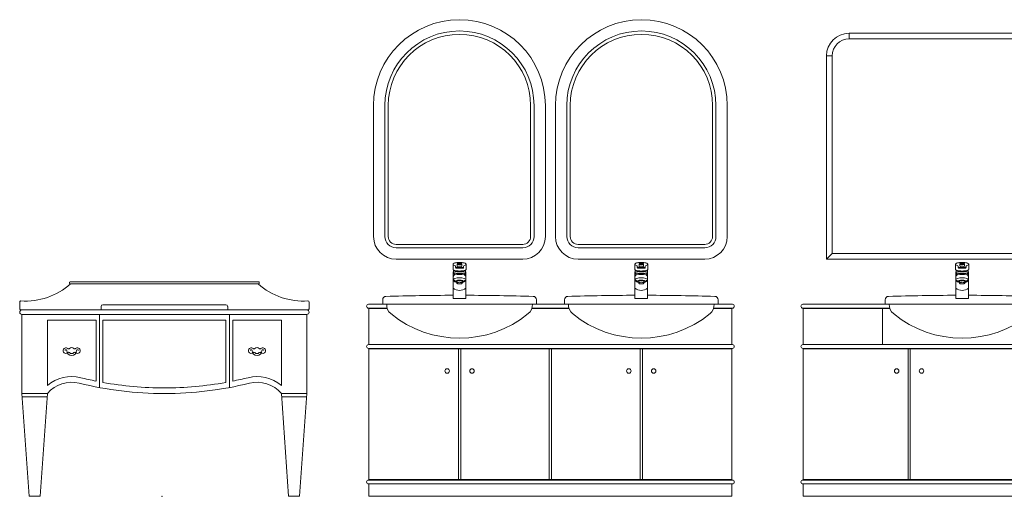
# Model space of a CAD drawing. Units: metres. Extents: x 264 to 442, y 343 to 449.
# Drawn here: x 270 to 275, y 370 to 372 of the extents above; entities that cross this region are included whole.
import ezdxf

# ---------------------------------------------------------------- set-up
doc = ezdxf.new("R2010")
doc.units = ezdxf.units.M
doc.layers.get('0').update_dxf_attribs({"lineweight": 0})

# ---------------------------------------------------------------- blocks, each defined once
blk = doc.blocks.new('ca_ba_va003')
at = {"color": 8}
for p, q in [((15.88, 94), (58.68, 94)), ((98.87, 94), (58.68, 94)), ((29.38, 82.5), (29.38, 84.02)), ((30.18, 84.82), (54.82, 84.82)), ((54.82, 84.82), (59.93, 84.82)), ((84.57, 84.82), (59.93, 84.82)), ((85.38, 82.5), (85.38, 84.02)), ((-5.62, 82.5), (57.37, 82.5)), ((-5.62, 80.5), (57.37, 80.5)), ((28.63, 48.16), (28.63, 80.5)), ((85.38, 82.5), (57.37, 82.5)), ((120.37, 80.5), (57.37, 80.5)), ((120.37, 82.5), (85.38, 82.5)), ((86.13, 48.16), (86.13, 80.5)), ((5.63, 49.04), (5.63, 78)), ((5.63, 78), (27.13, 78)), ((27.13, 51), (27.13, 78)), ((30.13, 78), (57.37, 78)), ((30.13, 50.43), (30.13, 78)), ((84.63, 78), (57.37, 78)), ((84.63, 50.43), (84.63, 78)), ((109.13, 78), (87.63, 78)), ((87.63, 51), (87.63, 78)), ((109.13, 49.04), (109.13, 78)), ((-5.62, 45.5), (5.63, 45.5)), ((-5.62, 44), (5.52, 44)), ((120.37, 45.5), (109.13, 45.5)), ((120.27, 44), (109.23, 44))]:
    blk.add_line(p, q, dxfattribs=at)
blk.add_lwpolyline([(15.88, 95), (58.68, 95), (98.87, 95, -1.000001), (98.87, 94, 0.201563), (120.88, 86.5, -0.414214), (121.38, 86), (121.38, 83, -0.414214), (120.88, 82.5), (120.37, 82.5, -1), (120.37, 80.5), (120.37, 45.5), (117.19, 0), (112.31, 0), (109.13, 45.5, 0.285772), (95, 50.09, -0.060751), (57.37, 45.5, -0.060751), (19.75, 50.09, 0.285772), (5.63, 45.5), (2.44, 0), (-2.44, 0), (-5.62, 45.5), (-5.62, 80.5, -1), (-5.62, 82.5), (-6.12, 82.5, -0.414214), (-6.62, 83), (-6.62, 86, -0.414214), (-6.12, 86.5, 0.201563), (15.88, 94, -1.000001), (15.88, 95)], format="xyb")
for centre in [(15.03, 64.5), (15.03, 64.5), (17.72, 64.5), (17.72, 64.5), (97.03, 64.5), (97.03, 64.5), (99.72, 64.5), (99.72, 64.5)]:
    blk.add_circle(centre, 1.4210854715202e-14, dxfattribs=at)
for centre, radius, start, end in [((30.18, 84.02), 0.8, 90, 180), ((84.57, 84.02), 0.8, 360, 90), ((13.82, 64.5), 1.22, 46.0284, 180), ((15.01, 65.73), 0.5, 226.0284, 317.8748), ((16.37, 64.5), 1.34, 90, 137.8748), ((16.37, 64.5), 1.34, 42.1252, 90), ((17.74, 65.73), 0.5, 222.1252, 313.9716), ((18.93, 64.5), 1.22, 0, 133.9716), ((95.82, 64.5), 1.22, 46.0284, 180), ((97.01, 65.73), 0.5, 226.0284, 317.8748), ((98.38, 64.5), 1.34, 90, 137.8748), ((98.38, 64.5), 1.34, 42.1252, 90), ((99.74, 65.73), 0.5, 222.1252, 313.9716), ((100.93, 64.5), 1.22, 0, 133.9716), ((13.82, 64.5), 1.22, 180, 313.9716), ((13.82, 64.5), 0.392, 0, 180), ((16.37, 64.5), 2.16, 180, 0), ((15.01, 63.26), 0.5, 42.1252, 133.9716), ((16.37, 64.5), 1.34, 222.1252, 270), ((16.37, 64.5), 1.34, 270, 317.8748), ((17.74, 63.26), 0.5, 46.0284, 137.8748), ((18.93, 64.5), 1.22, 226.0284, 0), ((18.93, 64.5), 0.392, 0, 180), ((95.82, 64.5), 1.22, 180, 313.9716), ((95.82, 64.5), 0.392, 0, 180), ((98.38, 64.5), 2.16, 180, 0), ((97.01, 63.26), 0.5, 42.1252, 133.9716), ((98.38, 64.5), 1.34, 222.1252, 270), ((98.38, 64.5), 1.34, 270, 317.8748), ((99.74, 63.26), 0.5, 46.0284, 137.8748), ((100.93, 64.5), 1.22, 226.0284, 0), ((100.93, 64.5), 0.392, 0, 180), ((16.37, 36.44), 16.56, 76.0941, 130.489), ((57.37, 202.04), 154.04, 256.0941, 258.6751), ((57.37, 202.04), 154.04, 256.0941, 258.6751), ((57.37, 202.04), 154.04, 281.3249, 283.9059), ((57.37, 202.04), 154.04, 281.3249, 283.9059), ((98.38, 36.44), 16.56, 49.511, 103.9059), ((57.37, 202.04), 154.04, 259.8109, 270), ((57.37, 202.04), 154.04, 270, 280.1891)]:
    blk.add_arc(centre, radius, start, end, dxfattribs=at)
blk.add_point((56.38, 0), dxfattribs=at)
blk.add_point((56.38, 0), dxfattribs=at)
blk = doc.blocks.new('ca_ba_va004')
for p, q in [((2.05, 173), (2.05, 115)), ((78.05, 115), (78.05, 173)), ((82.55, 173), (82.55, 115)), ((158.55, 115), (158.55, 173)), ((12.05, 105), (68.05, 105)), ((92.55, 105), (148.55, 105)), ((80.3, 85), (-0.2, 85)), ((8.06, 83.3), (-0.2, 83.3)), ((0, 67.2), (0, 83.3)), ((8.13, 83.1), (0, 83.1)), ((6.1, 87.02), (6.1, 85)), ((7.86, 85), (6.1, 85)), ((80.3, 83.1), (72.07, 83.1)), ((80.3, 83.3), (72.14, 83.3)), ((74.1, 85), (72.34, 85)), ((74.1, 85), (74.1, 87.02)), ((80.3, 85), (160.8, 85)), ((80.3, 83.3), (88.46, 83.3)), ((80.3, 83.1), (88.53, 83.1)), ((86.5, 87.02), (86.5, 85)), ((88.26, 85), (86.5, 85)), ((152.47, 83.1), (160.6, 83.1)), ((152.54, 83.3), (160.8, 83.3)), ((154.5, 85), (152.74, 85)), ((154.5, 85), (154.5, 87.02)), ((160.6, 67.2), (160.6, 83.3)), ((0, 7.2), (0, 65.5)), ((160.6, 7.2), (160.6, 65.5)), ((0, 0), (0, 5.5)), ((160.6, 0), (160.6, 5.5)), ((0, 0), (80.3, 0)), ((160.6, 0), (80.3, 0))]:
    blk.add_line(p, q)
at = {"color": 8}
for p, q in [((7.05, 173), (7.05, 115)), ((8.55, 173), (8.55, 115)), ((71.55, 115), (71.55, 173)), ((73.05, 115), (73.05, 173)), ((87.55, 173), (87.55, 115)), ((89.05, 173), (89.05, 115)), ((152.05, 115), (152.05, 173)), ((153.55, 115), (153.55, 173)), ((12.05, 111.5), (68.05, 111.5)), ((12.05, 110), (68.05, 110)), ((92.55, 111.5), (148.55, 111.5)), ((92.55, 110), (148.55, 110)), ((37.2, 100.48), (37.2, 102.77)), ((38.34, 101.26), (38.34, 101.77)), ((41.56, 100.96), (38.64, 100.96)), ((39.1, 102.97), (39.1, 102.77)), ((39.1, 102.77), (39.1, 101.98)), ((41.1, 102.97), (41.1, 102.77)), ((41.1, 102.77), (41.1, 101.98)), ((41.86, 101.77), (41.86, 101.26)), ((43, 100.48), (43, 102.77)), ((117.6, 100.48), (117.6, 102.77)), ((118.74, 101.26), (118.74, 101.77)), ((121.96, 100.96), (119.04, 100.96)), ((119.5, 102.97), (119.5, 102.77)), ((119.5, 102.77), (119.5, 101.98)), ((121.5, 102.97), (121.5, 102.77)), ((121.5, 102.77), (121.5, 101.98)), ((122.26, 101.77), (122.26, 101.26)), ((123.4, 100.48), (123.4, 102.77)), ((37.3, 99.24), (37.3, 87.6)), ((37.4, 100.05), (37.4, 99.24)), ((40.1, 98.51), (40.1, 98.61)), ((42.8, 100.05), (42.8, 99.24)), ((42.9, 99.24), (42.9, 87.6)), ((117.7, 99.24), (117.7, 87.6)), ((117.8, 100.05), (117.8, 99.24)), ((120.5, 98.51), (120.5, 98.61)), ((123.2, 100.05), (123.2, 99.24)), ((123.3, 99.24), (123.3, 87.6)), ((38.95, 95.15), (38.95, 94.39)), ((41.25, 95.15), (41.25, 94.39)), ((119.35, 95.15), (119.35, 94.39)), ((121.65, 95.15), (121.65, 94.39)), ((37.3, 87.6), (42.9, 87.6)), ((117.7, 87.6), (123.3, 87.6)), ((80.3, 67.2), (-0.2, 67.2)), ((80.3, 65.5), (-0.2, 65.5)), ((80.3, 67.2), (160.8, 67.2)), ((80.3, 65.5), (160.8, 65.5)), ((80.3, 65.3), (0, 65.3)), ((39.6, 65.3), (39.6, 7.4)), ((40.6, 65.3), (40.6, 7.4)), ((79.8, 7.4), (79.8, 65.3)), ((80.3, 65.3), (160.6, 65.3)), ((80.8, 7.4), (80.8, 65.3)), ((120, 65.3), (120, 7.4)), ((121, 65.3), (121, 7.4)), ((-0.2, 7.2), (80.3, 7.2)), ((-0.2, 5.5), (80.3, 5.5)), ((0, 7.4), (80.3, 7.4)), ((160.6, 7.4), (80.3, 7.4)), ((160.8, 7.2), (80.3, 7.2)), ((160.8, 5.5), (80.3, 5.5))]:
    blk.add_line(p, q, dxfattribs=at)
for points in [[(37.2, 100.48, 0.013164), (37.2, 100.47, 0.261968), (37.32, 100.26, 0.074994), (38.05, 99.96, 0.035683), (38.91, 99.8, 0.025972), (40.1, 99.74, 0.025972), (41.29, 99.8, 0.035683), (42.15, 99.96, 0.074994), (42.88, 100.26, 0.261968), (43, 100.47, 0.013164), (43, 100.48, 0.074994)], [(38.46, 101.43, 0.018641), (38.91, 101.36, 0.025972), (40.1, 101.3, 0.025972), (41.29, 101.36, 0.018641), (41.74, 101.43, 0.074994)], [(41.1, 102.97, 0.258076), (41.06, 103.04, 0.076692), (40.81, 103.15, 0.036788), (40.51, 103.2, 0.026827), (40.1, 103.23, 0.026827), (39.69, 103.2, 0.036788), (39.39, 103.15, 0.076692), (39.14, 103.04, 0.258076), (39.1, 102.97, 0.258076)], [(39.1, 102.77, 0.021747), (40.1, 102.72, 0.021747), (41.1, 102.77, 0.035683)], [(39.1, 102.57, 0.021747), (40.1, 102.52, 0.021747), (41.1, 102.57, 0.035683)], [(42.22, 102.25, 0.069304), (42.88, 102.55, 0.258609), (43, 102.77, 0.258609), (42.88, 102.98, 0.076461), (42.15, 103.3, 0.036636), (41.29, 103.45, 0.026709), (40.1, 103.52, 0.026709)], [(117.6, 100.48, 0.013164), (117.6, 100.47, 0.261968), (117.72, 100.26, 0.074994), (118.45, 99.96, 0.035683), (119.31, 99.8, 0.025972), (120.5, 99.74, 0.025972), (121.69, 99.8, 0.035683), (122.55, 99.96, 0.074994), (123.28, 100.26, 0.261968), (123.4, 100.47, 0.013164), (123.4, 100.48, 0.074994)], [(118.86, 101.43, 0.018641), (119.31, 101.36, 0.025972), (120.5, 101.3, 0.025972), (121.69, 101.36, 0.018641), (122.14, 101.43, 0.074994)], [(121.5, 102.97, 0.258076), (121.46, 103.04, 0.076692), (121.21, 103.15, 0.036788), (120.91, 103.2, 0.026827), (120.5, 103.23, 0.026827), (120.09, 103.2, 0.036788), (119.79, 103.15, 0.076692), (119.54, 103.04, 0.258076), (119.5, 102.97, 0.258076)], [(119.5, 102.77, 0.021747), (120.5, 102.72, 0.021747), (121.5, 102.77, 0.035683)], [(119.5, 102.57, 0.021747), (120.5, 102.52, 0.021747), (121.5, 102.57, 0.035683)], [(122.62, 102.25, 0.069304), (123.28, 102.55, 0.258609), (123.4, 102.77, 0.258609), (123.28, 102.98, 0.076461), (122.55, 103.3, 0.036636), (121.69, 103.45, 0.026709), (120.5, 103.52, 0.026709)], [(37.3, 99.24, 0.25813), (37.42, 99.03, 0.076668), (38.12, 98.73, 0.036773), (38.95, 98.57, 0.026815), (40.1, 98.51, 0.026815), (41.25, 98.57, 0.036773), (42.08, 98.73, 0.076668), (42.78, 99.03, 0.25813), (42.9, 99.24, 0.236479), (42.8, 99.44, 0.076668)], [(37.4, 99.44, 0.236479), (37.3, 99.24, 0.25813)], [(37.4, 99.24, 0.271212), (37.5, 99.06, 0.070872), (38.19, 98.8, 0.033117), (38.99, 98.67, 0.024004), (40.1, 98.61, 0.024004), (41.21, 98.67, 0.033117), (42.01, 98.8, 0.070872), (42.7, 99.06, 0.271212), (42.8, 99.24, 0.271212)], [(40.12, 99.37, -0.027391), (39.01, 99.43, -0.037513), (38.21, 99.58, -0.077781), (37.53, 99.88, -0.255549), (37.42, 100.08, -0.255549)], [(40.08, 99.37, 0.027391), (41.19, 99.43, 0.037513), (41.99, 99.58, 0.077781), (42.67, 99.88, 0.255549), (42.78, 100.08, 0.255549)], [(117.8, 99.44, 0.236479), (117.7, 99.24, 0.25813)], [(117.7, 99.24, 0.25813), (117.82, 99.03, 0.076668), (118.52, 98.73, 0.036773), (119.35, 98.57, 0.026815), (120.5, 98.51, 0.026815), (121.65, 98.57, 0.036773), (122.48, 98.73, 0.076668), (123.18, 99.03, 0.25813), (123.3, 99.24, 0.236479), (123.2, 99.44, 0.076668)], [(117.8, 99.24, 0.271212), (117.9, 99.06, 0.070872), (118.59, 98.8, 0.033117), (119.39, 98.67, 0.024004), (120.5, 98.61, 0.024004), (121.61, 98.67, 0.033117), (122.41, 98.8, 0.070872), (123.1, 99.06, 0.271212), (123.2, 99.24, 0.271212)], [(120.52, 99.37, -0.027391), (119.41, 99.43, -0.037513), (118.61, 99.58, -0.077781), (117.93, 99.88, -0.255549), (117.82, 100.08, -0.255549)], [(120.48, 99.37, 0.027391), (121.59, 99.43, 0.037513), (122.39, 99.58, 0.077781), (123.07, 99.88, 0.255549), (123.18, 100.08, 0.255549)], [(41.25, 94.73, 0.007506), (41.34, 94.76, 0.086447), (41.77, 94.98, 0.23436), (41.85, 95.15, 0.23436), (41.77, 95.32, 0.086447), (41.34, 95.54, 0.043866), (40.82, 95.65, 0.032434), (40.1, 95.7, 0.032434), (39.38, 95.65, 0.043866), (38.86, 95.54, 0.086447), (38.43, 95.32, 0.23436), (38.35, 95.15, 0.23436)], [(38.35, 95.15, 0.23436), (38.43, 94.98, 0.086447), (38.86, 94.76, 0.007506), (38.95, 94.73, 0.032434)], [(40.1, 95.5, 0.031837), (39.63, 95.47, 0.043127), (39.29, 95.4, 0.08552), (39, 95.26, 0.236739), (38.95, 95.15, 0.236739)], [(41.25, 95.15, 0.236739), (41.2, 95.26, 0.08552), (40.91, 95.4, 0.043127), (40.57, 95.47, 0.031837), (40.1, 95.5, 0.031837)], [(121.65, 94.73, 0.007506), (121.74, 94.76, 0.086447), (122.17, 94.98, 0.23436), (122.25, 95.15, 0.23436), (122.17, 95.32, 0.086447), (121.74, 95.54, 0.043866), (121.22, 95.65, 0.032434), (120.5, 95.7, 0.032434), (119.78, 95.65, 0.043866), (119.26, 95.54, 0.086447), (118.83, 95.32, 0.23436), (118.75, 95.15, 0.23436)], [(118.75, 95.15, 0.23436), (118.83, 94.98, 0.086447), (119.26, 94.76, 0.007506), (119.35, 94.73, 0.032434)], [(120.5, 95.5, 0.031837), (120.03, 95.47, 0.043127), (119.69, 95.4, 0.08552), (119.4, 95.26, 0.236739), (119.35, 95.15, 0.236739)], [(121.65, 95.15, 0.236739), (121.6, 95.26, 0.08552), (121.31, 95.4, 0.043127), (120.97, 95.47, 0.031837), (120.5, 95.5, 0.031837)]]:
    blk.add_lwpolyline(points, format="xyb", dxfattribs=at)
for points in [[(40.1, 94.74, 0.031837), (39.63, 94.71, 0.043127), (39.29, 94.64, 0.08552), (39, 94.5, 0.236739), (38.95, 94.39, 0.236739), (39, 94.28, 0.08552), (39.29, 94.14, 0.043127), (39.63, 94.06, 0.031837), (40.1, 94.03, 0.031837), (40.57, 94.06, 0.043127), (40.91, 94.14, 0.08552), (41.2, 94.28, 0.236739), (41.25, 94.39, 0.236739), (41.2, 94.5, 0.08552), (40.91, 94.64, 0.043127), (40.57, 94.71, 0.031837)], [(120.5, 94.74, 0.031837), (120.03, 94.71, 0.043127), (119.69, 94.64, 0.08552), (119.4, 94.5, 0.236739), (119.35, 94.39, 0.236739), (119.4, 94.28, 0.08552), (119.69, 94.14, 0.043127), (120.03, 94.06, 0.031837), (120.5, 94.03, 0.031837), (120.97, 94.06, 0.043127), (121.31, 94.14, 0.08552), (121.6, 94.28, 0.236739), (121.65, 94.39, 0.236739), (121.6, 94.5, 0.08552), (121.31, 94.64, 0.043127), (120.97, 94.71, 0.031837)]]:
    blk.add_lwpolyline(points, format="xyb", close=True, dxfattribs=at)
for centre in [(34.6, 55.5), (45.6, 55.5), (115, 55.5), (126, 55.5)]:
    blk.add_circle(centre, 1, dxfattribs=at)
for centre, radius, start, end in [((40.05, 173), 38, 0, 180), ((120.55, 173), 38, 0, 180), ((12.05, 115), 10, 180, 270), ((68.05, 115), 10, 270, 0), ((92.55, 115), 10, 180, 270), ((148.55, 115), 10, 270, 0), ((7.6, 87.02), 1.5, 91.6954, 180), ((40.1, -1011), 1100, 90.14584, 91.69539), ((40.1, -1011), 1100, 88.30461, 89.85416), ((72.6, 87.02), 1.5, 0, 88.3046), ((88, 87.02), 1.5, 91.6954, 180), ((120.5, -1011), 1100, 90.14584, 91.69539), ((120.5, -1011), 1100, 88.30461, 89.85416), ((153, 87.02), 1.5, 0, 88.3046), ((-0.2, 84.15), 0.85, 90, 270), ((12.85, 84.74), 5, 176.9831, 230.6748), ((67.35, 84.74), 5, 309.3252, 3.0169), ((93.25, 84.74), 5, 176.9831, 230.6748), ((147.75, 84.74), 5, 309.3252, 3.0169), ((160.8, 84.15), 0.85, 270, 90), ((40.1, 118), 48, 230.6748, 309.3252), ((120.5, 118), 48, 230.6748, 309.3252), ((-0.2, 66.35), 0.85, 90, 270), ((160.8, 66.35), 0.85, 270, 90), ((-0.2, 6.35), 0.85, 90, 270), ((160.8, 6.35), 0.85, 270, 90)]:
    blk.add_arc(centre, radius, start, end)
for centre, radius, start, end in [((40.05, 173), 33, 0, 180), ((120.55, 173), 33, 0, 180), ((40.05, 173), 31.5, 0, 180), ((120.55, 173), 31.5, 0, 180), ((12.05, 115), 5, 180, 270), ((12.05, 115), 3.5, 180, 270), ((68.05, 115), 5, 270, 0), ((68.05, 115), 3.5, 270, 0), ((92.55, 115), 5, 180, 270), ((92.55, 115), 3.5, 180, 270), ((148.55, 115), 5, 270, 0), ((148.55, 115), 3.5, 270, 0), ((37.46, 102.77), 0.257, 122.0017, 180), ((37.46, 102.77), 0.257, 180, 237.9983), ((38.7, 100.77), 2.61, 104.5123, 122.0017), ((38.7, 104.76), 2.61, 237.9983, 253.8563), ((37.84, 101.77), 0.5, 0, 73.8563), ((39.54, 97.53), 5.96, 96.1198, 104.5123), ((38.64, 101.26), 0.3, 180, 270), ((40.1, 92.33), 11.19, 90, 96.1198), ((39.4, 101.98), 0.3, 180, 266.4205), ((40.1, 113.17), 11.51, 266.4205, 270), ((40.1, 113.17), 11.51, 270, 273.5795), ((40.8, 101.98), 0.3, 273.5795, 0), ((41.56, 101.26), 0.3, 270, 0), ((42.36, 101.77), 0.5, 106.1437, 180), ((117.86, 102.77), 0.257, 122.0017, 180), ((117.86, 102.77), 0.257, 180, 237.9983), ((119.1, 100.77), 2.61, 104.5123, 122.0017), ((119.1, 104.76), 2.61, 237.9983, 253.8563), ((118.24, 101.77), 0.5, 0, 73.8563), ((119.94, 97.53), 5.96, 96.1198, 104.5123), ((119.04, 101.26), 0.3, 180, 270), ((120.5, 92.33), 11.19, 90, 96.1198), ((119.8, 101.98), 0.3, 180, 266.4205), ((120.5, 113.17), 11.51, 266.4205, 270), ((120.5, 113.17), 11.51, 270, 273.5795), ((121.2, 101.98), 0.3, 273.5795, 0), ((121.96, 101.26), 0.3, 270, 0), ((122.76, 101.77), 0.5, 106.1437, 180), ((38.3, 97.05), 1, 103.7194, 180), ((38.3, 95.5), 1, 103.7194, 180), ((38.42, 99.2), 1.12, 199.1592, 240.0948), ((40.1, 98.74), 3, 151.3411, 154.1581), ((40.1, 89.67), 8.59, 76.2806, 103.7194), ((40.1, 88.13), 8.59, 76.2806, 103.7194), ((41.9, 97.05), 1, 0, 76.2806), ((41.9, 95.5), 1, 0, 76.2806), ((41.78, 99.2), 1.12, 299.9052, 340.8408), ((40.1, 98.74), 3, 25.8419, 28.6589), ((118.7, 97.05), 1, 103.7194, 180), ((118.7, 95.5), 1, 103.7194, 180), ((118.82, 99.2), 1.12, 199.1592, 240.0948), ((120.5, 98.74), 3, 151.3411, 154.1581), ((120.5, 89.67), 8.59, 76.2806, 103.7194), ((120.5, 88.13), 8.59, 76.2806, 103.7194), ((122.3, 97.05), 1, 0, 76.2806), ((122.3, 95.5), 1, 0, 76.2806), ((122.18, 99.2), 1.12, 299.9052, 340.8408), ((120.5, 98.74), 3, 25.8419, 28.6589), ((40.1, 98.7), 4.25, 228.7898, 254.3007), ((40.1, 95.4), 4.25, 228.7898, 311.2102), ((40.1, 99.07), 4.25, 231.5492, 243.802), ((40.1, 98.7), 4.25, 285.6993, 294.3157), ((40.1, 98.7), 4.25, 294.3157, 311.2102), ((40.1, 99.07), 4.25, 296.198, 308.4508), ((120.5, 98.7), 4.25, 228.7898, 254.3007), ((120.5, 95.4), 4.25, 228.7898, 311.2102), ((120.5, 99.07), 4.25, 231.5492, 243.802), ((120.5, 98.7), 4.25, 285.6993, 294.3157), ((120.5, 98.7), 4.25, 294.3157, 311.2102), ((120.5, 99.07), 4.25, 296.198, 308.4508)]:
    blk.add_arc(centre, radius, start, end, dxfattribs=at)
blk = doc.blocks.new('ca_ba_va005')
at = {"color": 8}
for p, q in [((20.3, 202.5), (20.3, 205)), ((120.3, 202.5), (120.3, 205)), ((120.3, 202.5), (20.3, 202.5)), ((12.8, 195), (10.3, 195)), ((12.8, 195), (12.8, 107.5)), ((127.8, 195), (130.3, 195)), ((127.8, 107.5), (127.8, 195)), ((12.8, 107.5), (10.3, 105)), ((12.8, 107.5), (127.8, 107.5)), ((127.8, 107.5), (130.3, 105)), ((67.4, 100.48), (67.4, 102.77)), ((68.54, 101.26), (68.54, 101.77)), ((71.76, 100.96), (68.84, 100.96)), ((69.3, 102.97), (69.3, 102.77)), ((69.3, 102.77), (69.3, 101.98)), ((71.3, 102.97), (71.3, 102.77)), ((71.3, 102.77), (71.3, 101.98)), ((72.06, 101.77), (72.06, 101.26)), ((73.2, 100.48), (73.2, 102.77)), ((67.5, 99.24), (67.5, 87.6)), ((67.6, 100.05), (67.6, 99.24)), ((70.3, 98.51), (70.3, 98.61)), ((73, 100.05), (73, 99.24)), ((73.1, 99.24), (73.1, 87.6)), ((69.15, 95.15), (69.15, 94.39)), ((71.45, 95.15), (71.45, 94.39)), ((67.5, 87.6), (73.1, 87.6)), ((38.26, 83.3), (-0.2, 83.3)), ((38.33, 83.1), (0, 83.1)), ((35.1, 67.2), (35.1, 83.3)), ((102.27, 83.1), (140.6, 83.1)), ((102.34, 83.3), (140.8, 83.3)), ((105.5, 67.2), (105.5, 83.3)), ((60.3, 67.2), (-0.2, 67.2)), ((60.3, 65.5), (-0.2, 65.5)), ((60.3, 67.2), (140.8, 67.2)), ((60.3, 65.5), (140.8, 65.5)), ((60.3, 65.3), (0, 65.3)), ((46.36, 7.4), (46.36, 65.3)), ((47.36, 7.4), (47.36, 65.3)), ((60.3, 65.3), (140.6, 65.3)), ((93.23, 65.3), (93.23, 7.4)), ((94.23, 65.3), (94.23, 7.4)), ((-0.2, 7.2), (60.3, 7.2)), ((-0.2, 5.5), (60.3, 5.5)), ((0, 7.4), (60.3, 7.4)), ((140.6, 7.4), (60.3, 7.4)), ((140.8, 7.2), (60.3, 7.2)), ((140.8, 5.5), (60.3, 5.5))]:
    blk.add_line(p, q, dxfattribs=at)
for p, q in [((120.3, 205), (20.3, 205)), ((10.3, 195), (10.3, 105)), ((130.3, 105), (130.3, 195)), ((10.3, 105), (130.3, 105)), ((36.3, 85), (-0.2, 85)), ((0, 67.2), (0, 83.3)), ((36.3, 87.02), (36.3, 85)), ((38.06, 85), (36.3, 85)), ((36.3, 85), (104.3, 85)), ((104.3, 85), (102.54, 85)), ((104.3, 85), (104.3, 87.02)), ((104.3, 85), (140.8, 85)), ((140.6, 67.2), (140.6, 83.3)), ((0, 7.2), (0, 65.5)), ((140.6, 7.2), (140.6, 65.5)), ((0, 0), (0, 5.5)), ((140.6, 0), (140.6, 5.5)), ((140.6, 0), (0, 0))]:
    blk.add_line(p, q)
for points in [[(67.4, 100.48, 0.013164), (67.4, 100.47, 0.261968), (67.52, 100.26, 0.074994), (68.25, 99.96, 0.035683), (69.11, 99.8, 0.025972), (70.3, 99.74, 0.025972), (71.49, 99.8, 0.035683), (72.35, 99.96, 0.074994), (73.08, 100.26, 0.261968), (73.2, 100.47, 0.013164), (73.2, 100.48, 0.074994)], [(68.66, 101.43, 0.018641), (69.11, 101.36, 0.025972), (70.3, 101.3, 0.025972), (71.49, 101.36, 0.018641), (71.94, 101.43, 0.074994)], [(71.3, 102.97, 0.258076), (71.26, 103.04, 0.076692), (71.01, 103.15, 0.036788), (70.71, 103.2, 0.026827), (70.3, 103.23, 0.026827), (69.89, 103.2, 0.036788), (69.59, 103.15, 0.076692), (69.34, 103.04, 0.258076), (69.3, 102.97, 0.258076)], [(69.3, 102.77, 0.021747), (70.3, 102.72, 0.021747), (71.3, 102.77, 0.035683)], [(69.3, 102.57, 0.021747), (70.3, 102.52, 0.021747), (71.3, 102.57, 0.035683)], [(72.42, 102.25, 0.069304), (73.08, 102.55, 0.258609), (73.2, 102.77, 0.258609), (73.08, 102.98, 0.076461), (72.35, 103.3, 0.036636), (71.49, 103.45, 0.026709), (70.3, 103.52, 0.026709)], [(67.6, 99.44, 0.236479), (67.5, 99.24, 0.25813)], [(67.5, 99.24, 0.25813), (67.62, 99.03, 0.076668), (68.32, 98.73, 0.036773), (69.15, 98.57, 0.026815), (70.3, 98.51, 0.026815), (71.45, 98.57, 0.036773), (72.28, 98.73, 0.076668), (72.98, 99.03, 0.25813), (73.1, 99.24, 0.236479), (73, 99.44, 0.076668)], [(67.6, 99.24, 0.271212), (67.7, 99.06, 0.070872), (68.39, 98.8, 0.033117), (69.19, 98.67, 0.024004), (70.3, 98.61, 0.024004), (71.41, 98.67, 0.033117), (72.21, 98.8, 0.070872), (72.9, 99.06, 0.271212), (73, 99.24, 0.271212)], [(70.32, 99.37, -0.027391), (69.21, 99.43, -0.037513), (68.41, 99.58, -0.077781), (67.73, 99.88, -0.255549), (67.62, 100.08, -0.255549)], [(70.28, 99.37, 0.027391), (71.39, 99.43, 0.037513), (72.19, 99.58, 0.077781), (72.87, 99.88, 0.255549), (72.98, 100.08, 0.255549)], [(71.45, 94.73, 0.007506), (71.54, 94.76, 0.086447), (71.97, 94.98, 0.23436), (72.05, 95.15, 0.23436), (71.97, 95.32, 0.086447), (71.54, 95.54, 0.043866), (71.02, 95.65, 0.032434), (70.3, 95.7, 0.032434), (69.58, 95.65, 0.043866), (69.06, 95.54, 0.086447), (68.63, 95.32, 0.23436), (68.55, 95.15, 0.23436)], [(68.55, 95.15, 0.23436), (68.63, 94.98, 0.086447), (69.06, 94.76, 0.007506), (69.15, 94.73, 0.032434)], [(70.3, 95.5, 0.031837), (69.83, 95.47, 0.043127), (69.49, 95.4, 0.08552), (69.2, 95.26, 0.236739), (69.15, 95.15, 0.236739)], [(71.45, 95.15, 0.236739), (71.4, 95.26, 0.08552), (71.11, 95.4, 0.043127), (70.77, 95.47, 0.031837), (70.3, 95.5, 0.031837)]]:
    blk.add_lwpolyline(points, format="xyb", dxfattribs=at)
blk.add_lwpolyline([(70.3, 94.74, 0.031837), (69.83, 94.71, 0.043127), (69.49, 94.64, 0.08552), (69.2, 94.5, 0.236739), (69.15, 94.39, 0.236739), (69.2, 94.28, 0.08552), (69.49, 94.14, 0.043127), (69.83, 94.06, 0.031837), (70.3, 94.03, 0.031837), (70.77, 94.06, 0.043127), (71.11, 94.14, 0.08552), (71.4, 94.28, 0.236739), (71.45, 94.39, 0.236739), (71.4, 94.5, 0.08552), (71.11, 94.64, 0.043127), (70.77, 94.71, 0.031837)], format="xyb", close=True, dxfattribs=at)
for centre in [(41.36, 55.5), (52.36, 55.5), (99.23, 55.5)]:
    blk.add_circle(centre, 1, dxfattribs=at)
for centre, radius, start, end in [((20.3, 195), 10, 90, 180), ((120.3, 195), 10, 0, 90), ((37.8, 87.02), 1.5, 91.6954, 180), ((70.3, -1011), 1100, 90.14584, 91.69539), ((70.3, -1011), 1100, 88.30461, 89.85416), ((102.8, 87.02), 1.5, 0, 88.3046), ((-0.2, 84.15), 0.85, 90, 270), ((43.05, 84.74), 5, 176.9831, 230.6748), ((97.55, 84.74), 5, 309.3252, 3.0169), ((140.8, 84.15), 0.85, 270, 90), ((70.3, 118), 48, 230.6748, 309.3252), ((-0.2, 66.35), 0.85, 90, 270), ((140.8, 66.35), 0.85, 270, 90), ((-0.2, 6.35), 0.85, 90, 270), ((140.8, 6.35), 0.85, 270, 90)]:
    blk.add_arc(centre, radius, start, end)
for centre, radius, start, end in [((20.3, 195), 7.5, 90, 180), ((120.3, 195), 7.5, 0, 90), ((67.66, 102.77), 0.257, 122.0017, 180), ((67.66, 102.77), 0.257, 180, 237.9983), ((68.9, 100.77), 2.61, 104.5123, 122.0017), ((68.9, 104.76), 2.61, 237.9983, 253.8563), ((68.04, 101.77), 0.5, 0, 73.8563), ((69.74, 97.53), 5.96, 96.1198, 104.5123), ((68.84, 101.26), 0.3, 180, 270), ((70.3, 92.33), 11.19, 90, 96.1198), ((69.6, 101.98), 0.3, 180, 266.4205), ((70.3, 113.17), 11.51, 266.4205, 270), ((70.3, 113.17), 11.51, 270, 273.5795), ((71, 101.98), 0.3, 273.5795, 0), ((71.76, 101.26), 0.3, 270, 0), ((72.56, 101.77), 0.5, 106.1437, 180), ((68.5, 97.05), 1, 103.7194, 180), ((68.5, 95.5), 1, 103.7194, 180), ((68.62, 99.2), 1.12, 199.1592, 240.0948), ((70.3, 98.74), 3, 151.3411, 154.1581), ((70.3, 89.67), 8.59, 76.2806, 103.7194), ((70.3, 88.13), 8.59, 76.2806, 103.7194), ((72.1, 97.05), 1, 0, 76.2806), ((72.1, 95.5), 1, 0, 76.2806), ((71.98, 99.2), 1.12, 299.9052, 340.8408), ((70.3, 98.74), 3, 25.8419, 28.6589), ((70.3, 98.7), 4.25, 228.7898, 254.3007), ((70.3, 95.4), 4.25, 228.7898, 311.2102), ((70.3, 99.07), 4.25, 231.5492, 243.802), ((70.3, 98.7), 4.25, 285.6993, 294.3157), ((70.3, 98.7), 4.25, 294.3157, 311.2102), ((70.3, 99.07), 4.25, 296.198, 308.4508)]:
    blk.add_arc(centre, radius, start, end, dxfattribs=at)

msp = doc.modelspace()

# ---------------------------------------------------------------- block references
at = {"xscale": 0.01, "yscale": 0.01, "zscale": 0.01}
for name, p in [('ca_ba_va004', (271.9443, 369.5348)), ('ca_ba_va005', (273.8657, 369.5348)), ('ca_ba_va003', (270.4656, 369.5348))]:
    msp.add_blockref(name, p, dxfattribs=at)

doc.saveas('drawing.dxf')
